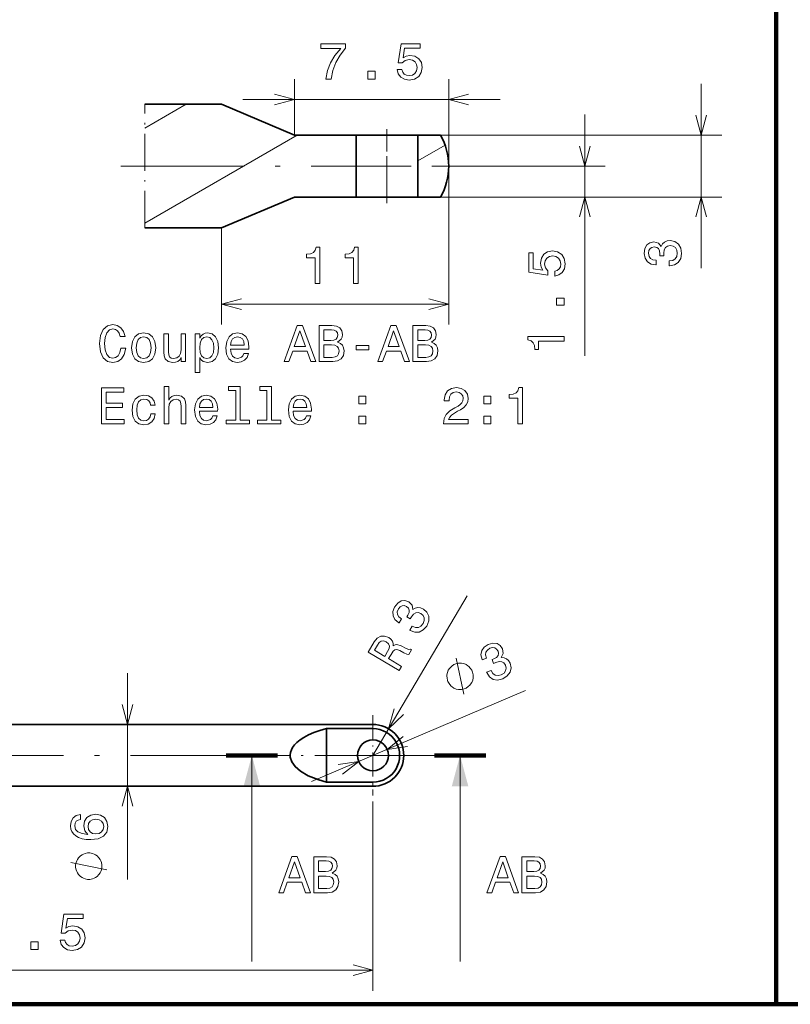
# Model space of a CAD drawing. Extents: x 0 to 841, y -3 to 594.
# Drawn here: x 524 to 599, y 0 to 96 of the extents above; entities that cross this region are included whole.
import ezdxf

# ---------------------------------------------------------------- set-up
doc = ezdxf.new("R2010")
doc.units = 0
doc.linetypes.add('DASHDOT', pattern=[18.5, 12, -3, 0.5, -3])
doc.linetypes.add('DASHED', pattern=[15, 12, -3])

msp = doc.modelspace()

# ---------------------------------------------------------------- linework, layer by layer
at = {"color": 7, "lineweight": 100}
for p, q in [((597.520874, 145.093979), (597.520874, 0)), ((597.520874, 0), (597.520874, 97.066391)), ((597.520874, 0), (453.681641, 0)), ((777.458923, 0), (597.520874, 0))]:
    msp.add_line(p, q, dxfattribs=at)
at = {"color": 172, "lineweight": 13, "ltscale": 0.136292}
msp.add_line((550.696838, 84.380516), (550.696838, 89.832184), dxfattribs=at)
at = {"color": 172, "lineweight": 13, "ltscale": 0.211292}
msp.add_line((565.696838, 81.380516), (565.696838, 89.832184), dxfattribs=at)
at = {"color": 172, "lineweight": 13, "ltscale": 0.447992}
msp.add_line((590.218323, 71.460823), (590.218323, 89.380516), dxfattribs=at)
at = {"color": 7, "lineweight": 13, "ltscale": 0.115396}
msp.add_line((536.182617, 85.072594), (540.180054, 87.380516), dxfattribs=at)
at = {"color": 7, "lineweight": 35, "ltscale": 0.186166}
for p, q in [((543.629272, 87.380516), (536.182617, 87.380516)), ((543.629272, 75.380516), (536.182617, 75.380516))]:
    msp.add_line(p, q, dxfattribs=at)
at = {"color": 7, "linetype": 'DASHDOT', "lineweight": 13, "ltscale": 0.3}
msp.add_line((536.182617, 75.380516), (536.182617, 87.380516), dxfattribs=at)
at = {"color": 7, "lineweight": 35, "ltscale": 0.191948}
for p, q in [((550.696838, 84.380516), (543.629272, 87.380516)), ((550.696838, 78.380516), (543.629272, 75.380516))]:
    msp.add_line(p, q, dxfattribs=at)
at = {"color": 172, "lineweight": 13}
for p, q in [((545.696838, 87.832184), (570.696838, 87.832184)), ((578.906616, 62.962669), (578.906616, 86.380516)), ((564.893005, 84.380516), (592.218323, 84.380516)), ((564.893005, 78.380516), (592.218323, 78.380516)), ((543.629272, 67.989983), (565.696838, 67.989983)), ((534.47229, 12.12645), (534.47229, 32.16637)), ((552.347534, 21.621334), (573.15741, 30.476307)), ((488.828552, 3.322952), (558.328552, 3.322952))]:
    msp.add_line(p, q, dxfattribs=at)
at = {"color": 7, "lineweight": 13, "ltscale": 0.427276}
msp.add_line((536.182617, 75.834991), (550.983887, 84.380516), dxfattribs=at)
at = {"color": 7, "lineweight": 35, "ltscale": 0.15}
for p, q in [((556.696838, 84.380516), (550.696838, 84.380516)), ((556.696838, 84.380516), (556.696838, 78.380516)), ((562.696838, 84.380516), (562.696838, 78.380516)), ((556.696838, 78.380516), (550.696838, 78.380516))]:
    msp.add_line(p, q, dxfattribs=at)
at = {"color": 7, "lineweight": 35, "ltscale": 0.133408}
for p, q in [((562.033142, 84.380516), (556.696838, 84.380516)), ((556.696838, 78.380516), (562.033142, 78.380516))]:
    msp.add_line(p, q, dxfattribs=at)
at = {"color": 7, "linetype": 'DASHDOT', "lineweight": 13, "ltscale": 0.18003}
msp.add_line((559.696838, 84.980614), (559.696838, 77.779419), dxfattribs=at)
at = {"color": 7, "linetype": 'DASHED', "lineweight": 13, "ltscale": 0.003086}
msp.add_line((559.696838, 84.257072), (559.696838, 84.380516), dxfattribs=at)
at = {"color": 7, "linetype": 'DASHED', "lineweight": 13, "ltscale": 0.146914}
msp.add_line((559.696838, 78.380516), (559.696838, 84.257072), dxfattribs=at)
at = {"color": 7, "lineweight": 35, "ltscale": 0.016592}
for p, q in [((562.696838, 84.380516), (562.033142, 84.380516)), ((562.033142, 78.380516), (562.696838, 78.380516))]:
    msp.add_line(p, q, dxfattribs=at)
at = {"color": 7, "lineweight": 35, "ltscale": 0.054904}
for p, q in [((564.893005, 84.380516), (562.696838, 84.380516)), ((564.893005, 78.380516), (562.696838, 78.380516))]:
    msp.add_line(p, q, dxfattribs=at)
at = {"color": 7, "lineweight": 13, "ltscale": 0.076145}
msp.add_line((562.696838, 81.905388), (565.334595, 83.428299), dxfattribs=at)
at = {"color": 7, "linetype": 'DASHDOT', "lineweight": 13}
for p, q in [((533.831177, 81.380516), (562.048279, 81.380516)), ((565.278564, 24.16637), (481.87854, 24.16637))]:
    msp.add_line(p, q, dxfattribs=at)
at = {"color": 172, "lineweight": 13, "ltscale": 0.421458}
msp.add_line((564.048279, 81.380516), (580.906616, 81.380516), dxfattribs=at)
at = {"color": 172, "lineweight": 13, "ltscale": 0.384763}
msp.add_line((565.696838, 81.380516), (565.696838, 65.989983), dxfattribs=at)
at = {"color": 7, "lineweight": 13, "ltscale": 0.003039}
msp.add_line((556.591553, 78.380516), (556.696838, 78.441284), dxfattribs=at)
at = {"color": 172, "lineweight": 13, "ltscale": 0.35034}
msp.add_line((566.893005, 78.380516), (580.906616, 78.380516), dxfattribs=at)
at = {"color": 172, "lineweight": 13, "ltscale": 0.234763}
msp.add_line((543.629272, 75.380516), (543.629272, 65.989983), dxfattribs=at)
at = {"color": 172, "lineweight": 13, "ltscale": 0.45}
msp.add_line((558.328552, 24.16637), (567.495667, 39.657127), dxfattribs=at)
at = {"color": 7, "linetype": 'DASHDOT', "lineweight": 13, "ltscale": 0.195}
for p, q in [((558.328552, 28.066368), (558.328552, 20.266369)), ((562.228516, 24.16637), (554.428528, 24.16637))]:
    msp.add_line(p, q, dxfattribs=at)
at = {"color": 7, "lineweight": 35}
for p, q in [((491.828552, 27.16637), (558.328552, 27.16637)), ((491.828552, 21.16637), (558.328552, 21.16637))]:
    msp.add_line(p, q, dxfattribs=at)
at = {"color": 7, "linetype": 'DASHED', "lineweight": 13, "ltscale": 0.010048}
msp.add_line((558.328552, 26.764446), (558.328552, 27.16637), dxfattribs=at)
at = {"color": 7, "lineweight": 13, "ltscale": 0.009181}
msp.add_line((558.328552, 26.799118), (558.328552, 27.16637), dxfattribs=at)
at = {"color": 7, "lineweight": 13, "ltscale": 0.000867}
msp.add_line((558.328552, 26.764446), (558.328552, 26.799118), dxfattribs=at)
at = {"color": 7, "linetype": 'DASHED', "lineweight": 13, "ltscale": 0.129904}
msp.add_line((553.828552, 26.764446), (553.828552, 21.568295), dxfattribs=at)
at = {"color": 7, "linetype": 'DASHED', "lineweight": 13, "ltscale": 0.1125}
for p, q in [((558.328552, 26.764446), (553.828552, 26.764446)), ((558.328552, 21.568295), (553.828552, 21.568295))]:
    msp.add_line(p, q, dxfattribs=at)
at = {"color": 7, "lineweight": 35, "ltscale": 0.129904}
msp.add_line((553.828552, 26.764446), (553.828552, 21.568295), dxfattribs=at)
at = {"color": 7, "lineweight": 35, "ltscale": 0.1125}
for p, q in [((558.328552, 26.764446), (553.828552, 26.764446)), ((558.328552, 21.568295), (553.828552, 21.568295))]:
    msp.add_line(p, q, dxfattribs=at)
at = {"color": 7, "lineweight": 100, "ltscale": 0.125}
for p, q in [((544.071411, 24.16637), (549.071411, 24.16637)), ((569.297241, 24.16637), (564.297241, 24.16637))]:
    msp.add_line(p, q, dxfattribs=at)
at = {"color": 7, "lineweight": 13}
for p, q in [((546.571411, 24.16637), (546.571411, 4.166367)), ((566.797241, 24.16637), (566.797241, 4.166367))]:
    msp.add_line(p, q, dxfattribs=at)
at = {"color": 7, "linetype": 'DASHDOT', "lineweight": 13, "ltscale": 0.380646}
msp.add_line((564.297241, 24.16637), (549.071411, 24.16637), dxfattribs=at)
at = {"color": 7, "linetype": 'DASHED', "lineweight": 13, "ltscale": 0.000867}
msp.add_line((558.328552, 21.533623), (558.328552, 21.568295), dxfattribs=at)
at = {"color": 7, "lineweight": 13, "ltscale": 0.010048}
msp.add_line((558.328552, 21.16637), (558.328552, 21.568295), dxfattribs=at)
at = {"color": 7, "linetype": 'DASHED', "lineweight": 13, "ltscale": 0.009181}
msp.add_line((558.328552, 21.16637), (558.328552, 21.533623), dxfattribs=at)
at = {"color": 172, "lineweight": 13, "ltscale": 0.458971}
msp.add_line((558.328552, 19.681778), (558.328552, 1.322952), dxfattribs=at)
at = {"color": 172, "lineweight": 13}
for points in [[(553.759827, 89.832184), (554.269165, 89.832184), (554.435608, 90.664314), (554.728149, 91.440971), (555.141663, 92.162155), (555.681274, 92.837952), (555.681274, 93.256538), (553.280701, 93.256538), (553.280701, 92.7976), (555.197144, 92.7976), (554.642395, 92.116768), (554.223816, 91.40567), (553.931274, 90.649185)], [(560.68219, 90.74501), (560.793091, 90.331467), (561.040222, 90.008698), (561.40332, 89.806969), (561.86731, 89.731323), (562.376709, 89.822098), (562.775085, 90.069214), (563.027283, 90.462585), (563.123108, 90.966911), (563.037354, 91.435928), (562.795288, 91.804085), (562.417053, 92.041122), (561.927856, 92.126854), (561.549622, 92.066338), (561.25708, 91.89991), (561.398315, 92.842995), (562.931458, 92.842995), (562.931458, 93.256538), (561.060425, 93.256538), (560.78302, 91.400627), (561.186462, 91.400627), (561.479004, 91.637657), (561.852173, 91.723396), (562.174988, 91.667923), (562.422058, 91.506538), (562.57843, 91.259415), (562.633911, 90.941696), (562.57843, 90.62397), (562.417053, 90.376854), (562.169922, 90.220512), (561.852173, 90.165039), (561.5849, 90.20034), (561.378113, 90.316338), (561.226807, 90.497894), (561.151184, 90.74501)], [(557.848877, 89.832184), (558.544861, 89.832184), (558.544861, 90.583626), (557.848877, 90.583626)], [(587.118896, 71.707947), (587.154236, 71.707947), (587.638367, 71.788635), (588.001465, 72.025665), (588.233459, 72.398865), (588.319214, 72.893105), (588.233459, 73.417595), (588.011536, 73.810966), (587.658569, 74.063133), (587.204651, 74.153908), (586.907104, 74.113564), (586.665039, 74.002609), (586.478455, 73.821053), (586.342285, 73.578979), (586.069946, 73.906792), (585.63623, 74.022781), (585.242859, 73.947136), (584.945313, 73.730278), (584.758667, 73.377251), (584.693115, 72.893105), (584.773804, 72.439209), (584.995728, 72.091232), (585.348755, 71.864281), (585.817749, 71.788635), (585.853088, 71.788635), (585.853088, 72.23748), (585.530273, 72.277832), (585.298279, 72.408951), (585.157104, 72.620766), (585.106689, 72.91832), (585.147034, 73.180565), (585.25293, 73.372208), (585.424377, 73.488205), (585.656372, 73.533592), (585.903503, 73.488205), (586.069946, 73.367165), (586.170776, 73.15535), (586.20105, 72.867889), (586.195984, 72.671204), (586.594421, 72.671204), (586.584351, 72.91832), (586.6297, 73.236038), (586.750732, 73.473076), (586.947449, 73.614281), (587.204651, 73.664719), (587.497131, 73.609238), (587.713989, 73.46299), (587.850159, 73.230995), (587.895569, 72.923363), (587.845154, 72.605637), (587.693848, 72.37365), (587.451782, 72.227394), (587.118896, 72.171921)], [(552.704285, 69.989983), (553.163208, 69.989983), (553.163208, 73.515198), (552.820251, 73.515198), (552.729492, 73.207565), (552.547974, 73.000793), (552.270569, 72.879753), (551.887268, 72.839409), (551.887268, 72.481339), (552.704285, 72.481339)], [(556.440308, 69.989983), (556.899231, 69.989983), (556.899231, 73.515198), (556.556274, 73.515198), (556.465515, 73.207565), (556.283997, 73.000793), (556.006592, 72.879753), (555.623291, 72.839409), (555.623291, 72.481339), (556.440308, 72.481339)], [(575.993835, 70.702011), (576.407349, 70.812958), (576.730103, 71.060074), (576.931824, 71.423187), (577.007507, 71.887169), (576.916748, 72.39653), (576.669617, 72.794945), (576.276245, 73.047112), (575.771912, 73.142929), (575.302856, 73.057198), (574.934753, 72.815125), (574.697693, 72.436874), (574.611938, 71.947685), (574.672485, 71.569443), (574.838928, 71.276939), (573.895813, 71.418144), (573.895813, 72.951286), (573.4823, 72.951286), (573.4823, 71.080254), (575.338196, 70.802872), (575.338196, 71.206329), (575.101135, 71.49884), (575.015442, 71.87204), (575.070923, 72.194801), (575.2323, 72.441925), (575.47937, 72.598259), (575.797119, 72.65374), (576.114868, 72.598259), (576.361938, 72.436874), (576.518311, 72.189758), (576.573792, 71.87204), (576.538452, 71.604744), (576.422485, 71.397972), (576.240906, 71.246674), (575.993835, 71.171028)], [(576.906616, 67.868721), (576.906616, 68.56469), (576.155212, 68.56469), (576.155212, 67.868721)], [(576.906616, 64.389908), (576.906616, 64.848839), (573.381409, 64.848839), (573.381409, 64.505898), (573.689026, 64.415123), (573.895813, 64.233566), (574.016846, 63.956184), (574.05719, 63.572903), (574.415283, 63.572903), (574.415283, 64.389908)], [(561.916809, 36.315704), (561.947205, 36.297726), (562.404968, 36.120598), (562.838135, 36.13966), (563.227905, 36.342682), (563.553345, 36.724358), (563.746704, 37.219402), (563.756104, 37.670948), (563.580688, 38.067745), (563.236328, 38.377033), (562.959656, 38.493847), (562.694824, 38.521648), (562.441772, 38.460434), (562.201294, 38.321453), (562.133911, 38.742264), (561.819702, 39.062973), (561.442627, 39.198208), (561.076111, 39.16312), (560.735779, 38.954338), (560.432739, 38.571068), (560.271057, 38.139355), (560.28479, 37.726871), (560.473022, 37.351772), (560.838135, 37.047806), (560.86853, 37.029827), (561.097107, 37.416103), (560.839905, 37.615204), (560.707031, 37.846199), (560.693359, 38.100403), (560.801514, 38.382156), (560.969788, 38.587299), (561.158508, 38.698288), (561.365173, 38.710785), (561.587952, 38.631699), (561.777466, 38.466782), (561.85907, 38.277863), (561.838013, 38.044205), (561.717651, 37.781406), (561.613159, 37.614704), (561.955994, 37.411797), (562.073181, 37.629604), (562.274048, 37.879921), (562.498901, 38.022266), (562.740112, 38.043621), (562.987183, 37.956036), (563.210632, 37.759323), (563.322754, 37.523014), (563.321777, 37.254017), (563.204224, 36.966148), (562.999023, 36.718399), (562.75061, 36.595806), (562.467773, 36.593227), (562.153076, 36.715)], [(560.881958, 32.408257), (561.12085, 32.811893), (559.849121, 33.564445), (560.09314, 33.976765), (560.28595, 34.272877), (560.459717, 34.427883), (560.664612, 34.447289), (560.94635, 34.339153), (561.349854, 34.129692), (561.621338, 34.0042), (561.804016, 33.966385), (562.07373, 34.422104), (561.991272, 34.470905), (561.810669, 34.442997), (561.564453, 34.541836), (561.060303, 34.799118), (560.656433, 34.938519), (560.484497, 34.905472), (560.30957, 34.798023), (560.303833, 35.035843), (560.223816, 35.247261), (560.079102, 35.4384), (559.864502, 35.600571), (559.463989, 35.755554), (559.087769, 35.743759), (558.753296, 35.554909), (558.465759, 35.197678), (557.869873, 34.190754)], [(558.767883, 34.866516), (558.950562, 35.115856), (559.143494, 35.253685), (559.364746, 35.280975), (559.626587, 35.178772), (559.852661, 34.986401), (559.935181, 34.77932), (559.895142, 34.53344), (559.755066, 34.247166), (559.480225, 33.782764), (558.477661, 34.376076)], [(569.377625, 32.23629), (569.391418, 32.203804), (569.655273, 31.789906), (570.015503, 31.548592), (570.449768, 31.481251), (570.93811, 31.595875), (571.387146, 31.880131), (571.662231, 32.238335), (571.756042, 32.661907), (571.661865, 33.115101), (571.50824, 33.3731), (571.31134, 33.552406), (571.071228, 33.653019), (570.795166, 33.683533), (570.990173, 34.062473), (570.927063, 34.506981), (570.70343, 34.839325), (570.38739, 35.028214), (569.989502, 35.061687), (569.518311, 34.932449), (569.132263, 34.680481), (568.898987, 34.340046), (568.828369, 33.926346), (568.942383, 33.465153), (568.956238, 33.432671), (569.369263, 33.608414), (569.279968, 33.921207), (569.309814, 34.186016), (569.449402, 34.398884), (569.703491, 34.561794), (569.960571, 34.627354), (570.178345, 34.604935), (570.352234, 34.492573), (570.484863, 34.296879), (570.539856, 34.05172), (570.493652, 33.851185), (570.338196, 33.675438), (570.085571, 33.535042), (569.902588, 33.462673), (570.058594, 33.096069), (570.282043, 33.202106), (570.592163, 33.284744), (570.857666, 33.266178), (571.064575, 33.140488), (571.211731, 32.923561), (571.275208, 32.632687), (571.225525, 32.375881), (571.065369, 32.159748), (570.800049, 31.997532), (570.487976, 31.919537), (570.215271, 31.967918), (569.985901, 32.1334), (569.804565, 32.417957)], [(567.975342, 32.346622), (567.929688, 32.453976), (567.784607, 32.64584), (567.662415, 32.784027), (567.563049, 32.868538), (567.387207, 32.983891), (567.157654, 33.076393), (566.950928, 33.115227), (566.82074, 33.123222), (566.636841, 33.108379), (566.399292, 33.070694), (566.291992, 33.025013), (566.184631, 32.979332), (565.992798, 32.834301), (565.854614, 32.712105), (565.770081, 32.612747), (565.654724, 32.436874), (565.562195, 32.207325), (565.523376, 32.000618), (565.515381, 31.870422), (565.530212, 31.686558), (565.567871, 31.449017), (565.613586, 31.341663), (565.659241, 31.23431), (565.804321, 31.042446), (565.926514, 30.904259), (566.025879, 30.819748), (566.201721, 30.704395), (566.431274, 30.611893), (566.638, 30.573059), (566.768188, 30.565063), (566.952026, 30.57991), (567.189575, 30.617592), (567.296936, 30.663273), (567.404297, 30.708954), (567.59613, 30.853989), (567.734375, 30.976181), (567.818848, 31.075539), (567.934204, 31.251411), (568.026733, 31.480961), (568.065552, 31.687668), (568.073547, 31.817863), (568.058716, 32.001728), (568.020996, 32.239269)], [(529.915405, 18.421501), (529.506897, 18.32568), (529.204285, 18.103779), (529.012634, 17.760838), (528.947083, 17.317036), (528.982422, 17.019485), (529.078247, 16.76228), (529.234558, 16.535336), (529.456421, 16.343693), (529.733826, 16.192394), (530.071716, 16.081444), (530.470154, 16.010838), (530.919006, 15.990665), (531.635132, 16.071358), (532.154602, 16.318474), (532.467285, 16.716892), (532.573181, 17.261559), (532.482422, 17.750751), (532.245361, 18.123951), (531.872192, 18.366028), (531.398071, 18.451759), (530.919006, 18.366028), (530.550842, 18.134037), (530.318848, 17.775967), (530.238159, 17.332165), (530.338989, 16.853058), (530.626465, 16.494987), (530.071716, 16.570637), (529.67334, 16.732021), (529.436279, 16.979137), (529.355591, 17.322079), (529.395935, 17.574238), (529.501831, 17.765881), (529.678345, 17.891964), (529.915405, 17.957523)], [(531.403137, 17.962566), (531.720886, 17.907093), (531.962952, 17.765881), (532.124329, 17.538937), (532.174744, 17.256516), (532.124329, 16.958965), (531.968018, 16.732021), (531.725891, 16.585766), (531.408203, 16.540379), (531.09552, 16.590809), (530.858459, 16.732021), (530.707153, 16.964008), (530.651733, 17.276688), (530.707153, 17.549023), (530.853394, 17.765881), (531.090454, 17.907093)], [(530.72229, 14.693115), (530.605652, 14.693115), (530.372314, 14.634781), (530.197327, 14.57645), (530.080627, 14.518116), (529.90564, 14.401447), (529.730652, 14.226448), (529.613953, 14.051449), (529.555664, 13.934784), (529.497314, 13.759781), (529.438965, 13.526447), (529.438965, 13.409782), (529.438965, 13.293118), (529.497314, 13.059784), (529.555664, 12.884781), (529.613953, 12.768116), (529.730652, 12.593117), (529.90564, 12.418118), (530.080627, 12.301449), (530.197327, 12.243114), (530.372314, 12.184784), (530.605652, 12.12645), (530.72229, 12.12645), (530.838989, 12.12645), (531.072327, 12.184784), (531.247314, 12.243114), (531.363953, 12.301449), (531.53894, 12.418118), (531.713989, 12.593117), (531.830627, 12.768116), (531.888977, 12.884781), (531.947327, 13.059784), (532.005615, 13.293118), (532.005615, 13.409782), (532.005615, 13.526447), (531.947327, 13.759781), (531.888977, 13.934784), (531.830627, 14.051449), (531.713989, 14.226448), (531.53894, 14.401447), (531.363953, 14.518116), (531.247314, 14.57645), (531.072327, 14.634781), (530.838989, 14.693115)], [(527.931885, 6.235779), (528.042847, 5.822235), (528.289917, 5.499466), (528.653076, 5.297737), (529.117065, 5.222084), (529.626404, 5.312866), (530.02478, 5.559982), (530.276978, 5.953354), (530.372803, 6.45768), (530.287048, 6.926697), (530.044983, 7.294853), (529.666748, 7.531883), (529.177551, 7.617622), (528.799316, 7.557106), (528.506836, 7.390678), (528.64801, 8.333759), (530.181152, 8.333759), (530.181152, 8.747303), (528.31012, 8.747303), (528.032715, 6.891396), (528.436157, 6.891396), (528.728699, 7.128426), (529.101929, 7.214165), (529.424683, 7.158684), (529.671753, 6.997307), (529.828125, 6.750183), (529.883606, 6.432465), (529.828125, 6.114738), (529.666748, 5.867622), (529.419617, 5.711281), (529.101929, 5.655807), (528.834595, 5.691109), (528.627808, 5.807098), (528.476563, 5.988655), (528.400879, 6.235779)], [(525.098572, 5.322952), (525.794556, 5.322952), (525.794556, 6.074394), (525.098572, 6.074394)]]:
    msp.add_lwpolyline(points, close=True, dxfattribs=at)
for points in [[(548.765015, 87.314545), (550.696838, 87.832184), (548.765015, 88.349823)], [(567.628723, 88.349823), (565.696838, 87.832184), (567.628723, 87.314545)], [(589.700684, 86.31237), (590.218323, 84.380516), (590.735962, 86.31237)], [(578.388977, 83.31237), (578.906616, 81.380516), (579.424255, 83.31237)], [(579.424255, 76.448662), (578.906616, 78.380516), (578.388977, 76.448662)], [(590.735962, 76.448662), (590.218323, 78.380516), (589.700684, 76.448662)], [(545.561157, 68.507622), (543.629272, 67.989983), (545.561157, 67.472343)], [(563.765015, 67.472343), (565.696838, 67.989983), (563.765015, 68.507622)], [(567.157593, 30.096825), (566.431274, 33.591461)], [(533.954651, 29.098221), (534.47229, 27.16637), (534.989929, 29.098221)], [(560.394775, 28.674335), (559.856384, 26.748161), (561.285767, 28.147083)], [(561.283691, 25.986401), (559.708801, 24.753685), (561.689087, 25.033779)], [(555.373352, 22.34634), (556.948303, 23.579056), (554.968018, 23.298958)], [(534.989929, 19.23452), (534.47229, 21.16637), (533.954651, 19.23452)], [(532.47229, 13.059784), (528.97229, 13.759781)], [(556.396729, 2.805313), (558.328552, 3.322952), (556.396729, 3.840591)]]:
    msp.add_lwpolyline(points, dxfattribs=at)
at = {"color": 7, "lineweight": 13}
for points in [[(533.835938, 63.696129), (533.735046, 63.272499), (533.568665, 62.969906), (533.33667, 62.783306), (533.064331, 62.722786), (532.736511, 62.813564), (532.479309, 63.085899), (532.307861, 63.529705), (532.25238, 64.144974), (532.307861, 64.755211), (532.474243, 65.204056), (532.731445, 65.476387), (533.064331, 65.572212), (533.306396, 65.521782), (533.513184, 65.380569), (533.674561, 65.153625), (533.785522, 64.840942), (534.264587, 64.840942), (534.113281, 65.320053), (533.851074, 65.683159), (533.492981, 65.91011), (533.064331, 65.990799), (532.529724, 65.864716), (532.121216, 65.511696), (531.859009, 64.931725), (531.768188, 64.144974), (531.859009, 63.358234), (532.121216, 62.778263), (532.529724, 62.420193), (533.064331, 62.299156), (533.533325, 62.394978), (533.91156, 62.66227), (534.178894, 63.101028), (534.320068, 63.696129)], [(534.879883, 63.746563), (534.960571, 63.13129), (535.192566, 62.677399), (535.56073, 62.394978), (536.054932, 62.299156), (536.544128, 62.394978), (536.912292, 62.672356), (537.144287, 63.126247), (537.230042, 63.746563), (537.144287, 64.361839), (536.912292, 64.82077), (536.544128, 65.098145), (536.054932, 65.199013), (535.56073, 65.098145), (535.192566, 64.815727), (534.960571, 64.361839)], [(540.134949, 65.103188), (539.691101, 65.103188), (539.691101, 63.539791), (539.640686, 63.176678), (539.494446, 62.914429), (539.267456, 62.753048), (538.96991, 62.702614), (538.73291, 62.742962), (538.581604, 62.863998), (538.49585, 63.07077), (538.475708, 63.363277), (538.475708, 65.103188), (538.031921, 65.103188), (538.031921, 63.322933), (538.046997, 62.964863), (538.142822, 62.667313), (538.435364, 62.394978), (538.904358, 62.299156), (539.156555, 62.334457), (539.373413, 62.425236), (539.559998, 62.581577), (539.711304, 62.808521), (539.711304, 62.394978), (540.134949, 62.394978)], [(541.501648, 64.684601), (541.501648, 65.103188), (541.057861, 65.103188), (541.057861, 61.345985), (541.501648, 61.345985), (541.501648, 62.808521), (541.657959, 62.571491), (541.834473, 62.41515), (542.27832, 62.299156), (542.701904, 62.394978), (543.03479, 62.682442), (543.251648, 63.136333), (543.332336, 63.751606), (543.251648, 64.361839), (543.03479, 64.815727), (542.701904, 65.098145), (542.27832, 65.199013), (542.036194, 65.168755), (541.829468, 65.072929), (541.652954, 64.911545)], [(544.507385, 63.620483), (546.282593, 63.620483), (546.287659, 63.827255), (546.20697, 64.407227), (545.985046, 64.840942), (545.632019, 65.103188), (545.163025, 65.199013), (544.704102, 65.098145), (544.351074, 64.815727), (544.124146, 64.356796), (544.043396, 63.751606), (544.11908, 63.13129), (544.346008, 62.677399), (544.69397, 62.394978), (545.147888, 62.299156), (545.54126, 62.364719), (545.864014, 62.536186), (546.101074, 62.808521), (546.237244, 63.171635), (545.798462, 63.171635), (545.707703, 62.969906), (545.576538, 62.818607), (545.203369, 62.697571), (544.915894, 62.753048), (544.699036, 62.929558), (544.557861, 63.217022), (544.507385, 63.60535)], [(549.701904, 62.394978), (550.165894, 62.394978), (550.534058, 63.423798), (551.93103, 63.423798), (552.299194, 62.394978), (552.773254, 62.394978), (551.492249, 65.900024), (550.977844, 65.900024)], [(550.695435, 63.85247), (551.235046, 65.395699), (551.774719, 63.85247)], [(554.901489, 64.286186), (555.254517, 64.578697), (555.345276, 64.775383), (555.375549, 65.017456), (555.309998, 65.395699), (555.113281, 65.66803), (554.795593, 65.834457), (554.351807, 65.894974), (553.106079, 65.894974), (553.106079, 62.394978), (554.422363, 62.394978), (554.891418, 62.465584), (555.23938, 62.672356), (555.456238, 63.000164), (555.531921, 63.44397), (555.486511, 63.74152), (555.365479, 63.988636), (555.168762, 64.170197)], [(554.255981, 64.442528), (553.570068, 64.442528), (553.570068, 65.476387), (554.296326, 65.476387), (554.568665, 65.446129), (554.760254, 65.355354), (554.876282, 65.199013), (554.916626, 64.967026), (554.871216, 64.735039), (554.750183, 64.573654), (554.543396, 64.472786)], [(558.809998, 62.394978), (559.273987, 62.394978), (559.642151, 63.423798), (561.039124, 63.423798), (561.407227, 62.394978), (561.881348, 62.394978), (560.600342, 65.900024), (560.085938, 65.900024)], [(559.803528, 63.85247), (560.34314, 65.395699), (560.882751, 63.85247)], [(564.009583, 64.286186), (564.36261, 64.578697), (564.453369, 64.775383), (564.483643, 65.017456), (564.418091, 65.395699), (564.221375, 65.66803), (563.903625, 65.834457), (563.459839, 65.894974), (562.214172, 65.894974), (562.214172, 62.394978), (563.530457, 62.394978), (563.999451, 62.465584), (564.347473, 62.672356), (564.564331, 63.000164), (564.639954, 63.44397), (564.594604, 63.74152), (564.473511, 63.988636), (564.276855, 64.170197)], [(563.364014, 64.442528), (562.678162, 64.442528), (562.678162, 65.476387), (563.404358, 65.476387), (563.676697, 65.446129), (563.868347, 65.355354), (563.984375, 65.199013), (564.024658, 64.967026), (563.979309, 64.735039), (563.858276, 64.573654), (563.651489, 64.472786)], [(535.33374, 63.751606), (535.37915, 64.205498), (535.520386, 64.53331), (535.747314, 64.735039), (536.054932, 64.805641), (536.357544, 64.735039), (536.584473, 64.538353), (536.725708, 64.205498), (536.776123, 63.751606), (536.725708, 63.292671), (536.584473, 62.95982), (536.357544, 62.758091), (536.054932, 62.692528), (535.747314, 62.758091), (535.520386, 62.95982), (535.37915, 63.292671)], [(542.202637, 62.697571), (541.90509, 62.763134), (541.688232, 62.964863), (541.552063, 63.292671), (541.506653, 63.751606), (541.552063, 64.205498), (541.688232, 64.53331), (541.90509, 64.729996), (542.202637, 64.800598), (542.474976, 64.729996), (542.691833, 64.528259), (542.828003, 64.200455), (542.878418, 63.751606), (542.828003, 63.297714), (542.691833, 62.964863), (542.474976, 62.763134)], [(544.507385, 63.993679), (544.562866, 64.341667), (544.699036, 64.598869), (544.905823, 64.755211), (545.178162, 64.810684), (545.445435, 64.755211), (545.652222, 64.598869), (545.77832, 64.341667), (545.823669, 63.993679)], [(554.366882, 62.813564), (553.570068, 62.813564), (553.570068, 64.018898), (554.321533, 64.018898), (554.639221, 63.983593), (554.866211, 63.877686), (555.00238, 63.696129), (555.047729, 63.433884), (555.00238, 63.156506), (554.876282, 62.964863), (554.66449, 62.848869)], [(556.696899, 63.549877), (557.917358, 63.549877), (557.917358, 63.948292), (556.696899, 63.948292)], [(563.474976, 62.813564), (562.678162, 62.813564), (562.678162, 64.018898), (563.429565, 64.018898), (563.747314, 63.983593), (563.974243, 63.877686), (564.110413, 63.696129), (564.155823, 63.433884), (564.110413, 63.156506), (563.984375, 62.964863), (563.772522, 62.848869)], [(531.959839, 56.348148), (534.178894, 56.348148), (534.178894, 56.771778), (532.423828, 56.771778), (532.423828, 57.95694), (533.987244, 57.95694), (533.987244, 58.375526), (532.423828, 58.375526), (532.423828, 59.424519), (534.13855, 59.424519), (534.13855, 59.848148), (531.959839, 59.848148)], [(538.046997, 56.348148), (538.490845, 56.348148), (538.490845, 57.911549), (538.536194, 58.269619), (538.682495, 58.531864), (538.909424, 58.693249), (539.212036, 58.753769), (539.454102, 58.703335), (539.605408, 58.567169), (539.68103, 58.340225), (539.706238, 58.037628), (539.706238, 56.348148), (540.150024, 56.348148), (540.150024, 58.128407), (540.129883, 58.486477), (540.039124, 58.784027), (539.741577, 59.056362), (539.277588, 59.152184), (539.025391, 59.116882), (538.808533, 59.021057), (538.627014, 58.869762), (538.490845, 58.662991), (538.490845, 59.969185), (538.046997, 59.969185)], [(545.001648, 59.595985), (545.001648, 56.721348), (544.088806, 56.721348), (544.088806, 56.348148), (546.35321, 56.348148), (546.35321, 56.721348), (545.445435, 56.721348), (545.445435, 59.969185), (544.305664, 59.969185), (544.305664, 59.595985)], [(548.037659, 59.595985), (548.037659, 56.721348), (547.124817, 56.721348), (547.124817, 56.348148), (549.389221, 56.348148), (549.389221, 56.721348), (548.481445, 56.721348), (548.481445, 59.969185), (547.341675, 59.969185), (547.341675, 59.595985)], [(565.184631, 56.348148), (567.590271, 56.348148), (567.590271, 56.781864), (565.688965, 56.781864), (565.794861, 57.018898), (565.97644, 57.215584), (566.536194, 57.573654), (566.83374, 57.724949), (567.166626, 57.941807), (567.403625, 58.19397), (567.539795, 58.49152), (567.590271, 58.829414), (567.504517, 59.253048), (567.267456, 59.585899), (566.904358, 59.797714), (566.435364, 59.873363), (565.951172, 59.787628), (565.583069, 59.550598), (565.346008, 59.172356), (565.26532, 58.673077), (565.26532, 58.60247), (565.724243, 58.60247), (565.724243, 58.642818), (565.769653, 58.985756), (565.905823, 59.237919), (566.122681, 59.3993), (566.410156, 59.454777), (566.702637, 59.404343), (566.919495, 59.278263), (567.06073, 59.081577), (567.111145, 58.834461), (567.075867, 58.60247), (566.980042, 58.405785), (566.818665, 58.234314), (566.596741, 58.083019), (566.299194, 57.921635), (565.804932, 57.608955), (565.45697, 57.276104), (565.250183, 56.872643), (565.184631, 56.363277)], [(572.396423, 56.348148), (572.855347, 56.348148), (572.855347, 59.873363), (572.512451, 59.873363), (572.421631, 59.565727), (572.240112, 59.358955), (571.962708, 59.237919), (571.579468, 59.197571), (571.579468, 58.839504), (572.396423, 58.839504)], [(536.735779, 58.158669), (537.174561, 58.158669), (537.08374, 58.562126), (536.866882, 58.879848), (536.528992, 59.076534), (536.090271, 59.152184), (535.606079, 59.051319), (535.237976, 58.768898), (535.005981, 58.309963), (534.925293, 57.694691), (535.000916, 57.084461), (535.227844, 56.630569), (535.585938, 56.348148), (536.075134, 56.252327), (536.50885, 56.327976), (536.846741, 56.539791), (537.078735, 56.872643), (537.179565, 57.316448), (536.755981, 57.316448), (536.680298, 57.034027), (536.539124, 56.822212), (536.337341, 56.69109), (536.090271, 56.650742), (535.782593, 56.716305), (535.56073, 56.918034), (535.424561, 57.245842), (535.37915, 57.70982), (535.424561, 58.163712), (535.565735, 58.49152), (535.792725, 58.693249), (536.090271, 58.763855), (536.352478, 58.718464), (536.549194, 58.60247), (536.680298, 58.410828)], [(541.471375, 57.573654), (543.246582, 57.573654), (543.251648, 57.780426), (543.170959, 58.360397), (542.949036, 58.794113), (542.596008, 59.056362), (542.127014, 59.152184), (541.668091, 59.051319), (541.315063, 58.768898), (541.088074, 58.309963), (541.007385, 57.704777), (541.083069, 57.084461), (541.309998, 56.630569), (541.657959, 56.348148), (542.111877, 56.252327), (542.505249, 56.31789), (542.828003, 56.489357), (543.065063, 56.761692), (543.201233, 57.124805), (542.762451, 57.124805), (542.671692, 56.923077), (542.540527, 56.771778), (542.167358, 56.650742), (541.879883, 56.706219), (541.663025, 56.882729), (541.52179, 57.170193), (541.471375, 57.558521)], [(541.471375, 57.94685), (541.526855, 58.294834), (541.663025, 58.55204), (541.869812, 58.708378), (542.142151, 58.763855), (542.409424, 58.708378), (542.616211, 58.55204), (542.742249, 58.294834), (542.787659, 57.94685)], [(550.579468, 57.573654), (552.354675, 57.573654), (552.35968, 57.780426), (552.278992, 58.360397), (552.057129, 58.794113), (551.704102, 59.056362), (551.235046, 59.152184), (550.776123, 59.051319), (550.423096, 58.768898), (550.196167, 58.309963), (550.115479, 57.704777), (550.191101, 57.084461), (550.418091, 56.630569), (550.766052, 56.348148), (551.21991, 56.252327), (551.613281, 56.31789), (551.936096, 56.489357), (552.173096, 56.761692), (552.309265, 57.124805), (551.870483, 57.124805), (551.779724, 56.923077), (551.648621, 56.771778), (551.275391, 56.650742), (550.987976, 56.706219), (550.771118, 56.882729), (550.629883, 57.170193), (550.579468, 57.558521)], [(550.579468, 57.94685), (550.634949, 58.294834), (550.771118, 58.55204), (550.977844, 58.708378), (551.250183, 58.763855), (551.517456, 58.708378), (551.724243, 58.55204), (551.850342, 58.294834), (551.895752, 57.94685)], [(556.959106, 58.30492), (557.65509, 58.30492), (557.65509, 59.056362), (556.959106, 59.056362)], [(569.10321, 58.30492), (569.799194, 58.30492), (569.799194, 59.056362), (569.10321, 59.056362)], [(556.959106, 56.348148), (557.65509, 56.348148), (557.65509, 57.09959), (556.959106, 57.09959)], [(569.10321, 56.348148), (569.799194, 56.348148), (569.799194, 57.09959), (569.10321, 57.09959)], [(549.181274, 10.833168), (549.645264, 10.833168), (550.013428, 11.861986), (551.4104, 11.861986), (551.778564, 10.833168), (552.252625, 10.833168), (550.971619, 14.338211), (550.457214, 14.338211)], [(550.174805, 12.290661), (550.714417, 13.833889), (551.254028, 12.290661)], [(554.380859, 12.724379), (554.733887, 13.016886), (554.824646, 13.213572), (554.854919, 13.455647), (554.789368, 13.833889), (554.592651, 14.106223), (554.274963, 14.27265), (553.831116, 14.333168), (552.585449, 14.333168), (552.585449, 10.833168), (553.901733, 10.833168), (554.370789, 10.903773), (554.71875, 11.110545), (554.935608, 11.438355), (555.01123, 11.882159), (554.965881, 12.179709), (554.844849, 12.426828), (554.648132, 12.608384)], [(553.735291, 12.880718), (553.049438, 12.880718), (553.049438, 13.91458), (553.775635, 13.91458), (554.047974, 13.884321), (554.239624, 13.793543), (554.355652, 13.637203), (554.395996, 13.405214), (554.350586, 13.173225), (554.229553, 13.011843), (554.022766, 12.910978)], [(569.407104, 10.833168), (569.871094, 10.833168), (570.239258, 11.861986), (571.63623, 11.861986), (572.004395, 10.833168), (572.478455, 10.833168), (571.197449, 14.338211), (570.683044, 14.338211)], [(570.400635, 12.290661), (570.940247, 13.833889), (571.479858, 12.290661)], [(574.606689, 12.724379), (574.959717, 13.016886), (575.050476, 13.213572), (575.08075, 13.455647), (575.015198, 13.833889), (574.818481, 14.106223), (574.500793, 14.27265), (574.056946, 14.333168), (572.811279, 14.333168), (572.811279, 10.833168), (574.127563, 10.833168), (574.596619, 10.903773), (574.94458, 11.110545), (575.161438, 11.438355), (575.237061, 11.882159), (575.191711, 12.179709), (575.070679, 12.426828), (574.873962, 12.608384)], [(573.961121, 12.880718), (573.275269, 12.880718), (573.275269, 13.91458), (574.001465, 13.91458), (574.273804, 13.884321), (574.465454, 13.793543), (574.581482, 13.637203), (574.621826, 13.405214), (574.576416, 13.173225), (574.455383, 13.011843), (574.248596, 12.910978)], [(553.846252, 11.251756), (553.049438, 11.251756), (553.049438, 12.457088), (553.800903, 12.457088), (554.118591, 12.421784), (554.34552, 12.315877), (554.481689, 12.134321), (554.5271, 11.872073), (554.481689, 11.594695), (554.355652, 11.403052), (554.143799, 11.287059)], [(574.072083, 11.251756), (573.275269, 11.251756), (573.275269, 12.457088), (574.026733, 12.457088), (574.344421, 12.421784), (574.57135, 12.315877), (574.70752, 12.134321), (574.75293, 11.872073), (574.70752, 11.594695), (574.581482, 11.403052), (574.369629, 11.287059)]]:
    msp.add_lwpolyline(points, close=True, dxfattribs=at)
at = {"color": 7, "linetype": 'DASHED', "lineweight": 13}
msp.add_lwpolyline([(553.828552, 26.764446), (553.182983, 26.585625), (552.587097, 26.378021), (552.077515, 26.158287), (551.623779, 25.917507), (551.257385, 25.677895), (550.946411, 25.424576), (550.712097, 25.181976), (550.528564, 24.931618), (550.405518, 24.695293), (550.327698, 24.455532), (550.296143, 24.226246), (550.306091, 23.996613), (550.448242, 23.544548), (550.765564, 23.089737), (551.288025, 22.632771), (552.049072, 22.188122), (553.069458, 21.783195), (553.828552, 21.568295)], dxfattribs=at)
at = {"color": 7, "lineweight": 35}
msp.add_lwpolyline([(553.828552, 26.764446), (553.182983, 26.585625), (552.587097, 26.378021), (552.077515, 26.158283), (551.623779, 25.917507), (551.257385, 25.677895), (550.946411, 25.424576), (550.712097, 25.181976), (550.528564, 24.931618), (550.405518, 24.695293), (550.327698, 24.455532), (550.296143, 24.226246), (550.306091, 23.996613), (550.448242, 23.544548), (550.765564, 23.089737), (551.288025, 22.632771), (552.049072, 22.188122), (553.069458, 21.783195), (553.828552, 21.568295)], dxfattribs=at)
msp.add_circle((558.328552, 24.16637), 1.5, dxfattribs=at)
for centre, radius, start, end in [((559.69165, 81.378738), 6.005438, 0.016971, 29.98993), ((559.697021, 81.380455), 5.999811, 329.999634, 0.000572), ((558.328552, 24.16637), 3, 0, 90.000003), ((558.328552, 24.16637), 2.598075, 269.99997, 90.000016), ((558.328552, 24.16637), 3, 269.999997, 0.00001)]:
    msp.add_arc(centre, radius, start, end, dxfattribs=at)
at = {"color": 7, "linetype": 'DASHED', "lineweight": 13}
msp.add_arc((558.328552, 24.16637), 2.598075, 269.99997, 90.000016, dxfattribs=at)
at = {"color": 7, "lineweight": 13}
for points in [[(547.375244, 21.16637), (546.571411, 24.16637), (545.767578, 21.16637)], [(567.601074, 21.16637), (566.797241, 24.16637), (565.993408, 21.16637)]]:
    msp.add_solid(points, dxfattribs=at)

doc.saveas('drawing.dxf')
